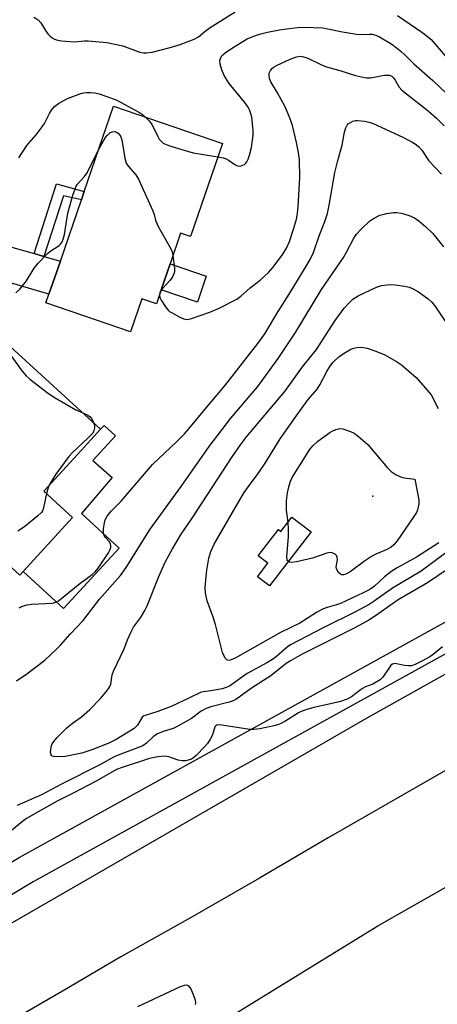
# Model space of a CAD drawing. Units: inches. Extents: x 1273763 to 1279763, y 517452 to 521452.
# Drawn here: x 1274799 to 1274918, y 517960 to 518241 of the extents above; entities that cross this region are included whole.
import ezdxf

# ---------------------------------------------------------------- set-up
doc = ezdxf.new("R2010")
doc.units = ezdxf.units.IN
doc.header["$MEASUREMENT"] = 0
for name, color, linetype in [('BLDG-Footprint', 5, 'Continuous'), ('CULTRL-Pad', 6, 'Continuous'), ('ELEV-Spot Elevation', 7, 'Continuous'), ('TRANS-Driveway', 251, 'Continuous'), ('TRANS-Non Street Sidewalk', 7, 'Continuous'), ('TRANS-Road', 130, 'Continuous'), ('TRANS-Street Sidewalk', 7, 'Continuous'), ('Undefined', 1, 'Continuous')]:
    doc.layers.add(name, color=color, linetype=linetype)

msp = doc.modelspace()

# ---------------------------------------------------------------- linework, layer by layer
at = {"layer": 'BLDG-Footprint'}
for points, elevation in [([(1274856.62, 518205.31), (1274847.51, 518178.79), (1274844.7, 518179.76), (1274841.7, 518171.01), (1274839.16, 518163.64), (1274837.79, 518159.64), (1274833.63, 518161.07), (1274830.38, 518151.62), (1274806.35, 518159.87), (1274807.2, 518162.36), (1274810.44, 518171.8), (1274816.45, 518189.28), (1274817.26, 518191.64), (1274825.61, 518215.96)], 385.35), ([(1274813.95, 518098.71), (1274798.88, 518082.29), (1274787.13, 518093.07), (1274778.64, 518083.82), (1274756.48, 518104.16), (1274758.24, 518106.08), (1274765.07, 518113.52), (1274777.52, 518127.09), (1274779.47, 518129.22), (1274796.19, 518147.44), (1274821.88, 518123.86), (1274816.34, 518117.82), (1274805.72, 518106.26)], 387.87), ([(1274876.39, 518098.81), (1274881.85, 518094.6), (1274870.04, 518079.24), (1274866.63, 518081.86), (1274869.55, 518085.67), (1274866.82, 518087.76), (1274872.59, 518095.26), (1274873.27, 518094.75)], 395.97)]:
    msp.add_lwpolyline(points, close=True, dxfattribs=dict(at, elevation=elevation))
at = {"layer": 'CULTRL-Pad'}
for points in [[(1274852.02, 518167.46), (1274849.49, 518160.09), (1274839.16, 518163.64), (1274841.7, 518171.01)], [(1274827.16, 518090.02), (1274811.36, 518072.81), (1274799.86, 518083.36), (1274813.95, 518098.71), (1274805.72, 518106.26), (1274816.34, 518117.82), (1274821.88, 518123.86), (1274822.9, 518124.97), (1274826.14, 518122), (1274819.66, 518114.93), (1274825.17, 518110.14), (1274821.9, 518106.27), (1274816.46, 518099.84)]]:
    msp.add_lwpolyline(points, close=True, dxfattribs=at)
at = {"layer": 'ELEV-Spot Elevation'}
msp.add_point((1274899.4, 518104.8, 396.82), dxfattribs=at)
at = {"layer": 'TRANS-Driveway'}
msp.add_lwpolyline([(1274802.95, 518173.91), (1274805.71, 518173.13), (1274810.44, 518171.8), (1274807.2, 518162.36), (1274776.82, 518171.25), (1274780.37, 518178.08), (1274781.31, 518180)], close=True, dxfattribs=at)
at = {"layer": 'TRANS-Non Street Sidewalk'}
msp.add_lwpolyline([(1274805.71, 518173.13), (1274802.95, 518173.91), (1274809.33, 518193.85), (1274817.26, 518191.64), (1274816.45, 518189.28), (1274811.35, 518190.4)], close=True, dxfattribs=at)
at = {"layer": 'TRANS-Road'}
for points in [[(1274541.36, 517829.02), (1274566.44, 517845.35), (1274591.66, 517861.48), (1274617.02, 517877.39), (1274642.5, 517893.09), (1274668.12, 517908.58), (1274693.86, 517923.85), (1274715.41, 517936.41), (1274897.85, 518041.64), (1275119.21, 518165.72), (1275186.98, 518204.96), (1275194.06, 518209.59), (1275202.79, 518215.3), (1275225.26, 518230.02), (1275287.47, 518271.08), (1275345.38, 518305.99), (1275397.9, 518337.24), (1275443.68, 518363.88), (1275485.61, 518387.23), (1275525.34, 518410.73)], [(1275569.82, 518398.05), (1275297.28, 518241.72), (1275288.63, 518237.46), (1275084.79, 518120.72), (1275018.02, 518082.17), (1274941.96, 518039.14), (1274886.7, 518007.4), (1274867.14, 517995.92), (1274847.47, 517984.64), (1274827.69, 517973.54), (1274811.75, 517964.09), (1274795.7, 517954.84), (1274779.54, 517945.78), (1274763.27, 517936.92), (1274748.27, 517927.8), (1274733.15, 517918.86), (1274717.93, 517910.11), (1274702.61, 517901.54), (1274682.68, 517889.52), (1274662.61, 517877.72), (1274642.42, 517866.15), (1274587.64, 517831.35), (1274552.25, 517807.72)], [(1274554.01, 517754.17), (1274588.84, 517774.28), (1274644.55, 517807.98), (1274654.92, 517814), (1274665.15, 517820.24), (1274675.26, 517826.68), (1274685.23, 517833.34), (1274695.05, 517840.2), (1274704.73, 517847.27), (1274714.26, 517854.54), (1274740.44, 517873.11), (1274830.75, 517938.26), (1274850.31, 517951.22), (1274900.82, 517982.38), (1274992.83, 518034.7), (1275085.93, 518088.65), (1275163.18, 518132.63), (1275239.44, 518175.73), (1275312.59, 518217.8), (1275469.86, 518306.6), (1275524.23, 518337.58)]]:
    msp.add_lwpolyline(points, dxfattribs=at)
at = {"layer": 'TRANS-Street Sidewalk'}
for points in [[(1274716.68, 517952.76, 0), (1274757.66, 517977.15, 0), (1274798.68, 518001.85, 0), (1275037.02, 518133.6, 0), (1275071.08, 518152.24, 0), (1275104.95, 518171.12, 0), (1275122.44, 518181.05, 0), (1275172.11, 518209.59, 0), (1275197.47, 518225.67, 0), (1275222.81, 518242.05, 0), (1275248.01, 518258.63, 0), (1275273.23, 518275.52, 0), (1275308.75, 518297.63, 0), (1275344.3, 518319.45, 0), (1275380.19, 518341.16, 0), (1275397.03, 518350.03, 0), (1275413.46, 518358.97, 0), (1275429.77, 518368.13, 0), (1275445.95, 518377.5, 0), (1275542.14, 518434.9, 0)], [(1275040.86, 518126.62, 0), (1274802.66, 517994.94, 0), (1274761.75, 517970.31, 0), (1274720.73, 517945.9, 0)]]:
    msp.add_polyline3d(points, dxfattribs=at)
at = {"layer": 'Undefined'}
for points, elevation in [([(1274802.93, 518241.28), (1274804.17, 518240.5), (1274804.91, 518239.66), (1274806.36, 518237.19), (1274806.86, 518236.51), (1274807.45, 518235.94), (1274808.11, 518235.45), (1274808.81, 518235.04), (1274809.33, 518234.84), (1274810.77, 518234.6), (1274814.32, 518234.31), (1274815.46, 518234.32), (1274817.32, 518234.53), (1274818.36, 518234.56), (1274823.67, 518234.09), (1274828.21, 518233.1), (1274833.09, 518231.37), (1274834.15, 518231.17), (1274834.96, 518231.11), (1274836.64, 518231.34), (1274841.72, 518232.61), (1274844.53, 518233.51), (1274848.6, 518235.05), (1274849.79, 518235.73), (1274851.72, 518237.34), (1274853.08, 518238.32), (1274860.25, 518242.82)], 382), ([(1274906.43, 518241.73), (1274913.67, 518236.85), (1274915.06, 518235.79), (1274916.01, 518234.92), (1274921.23, 518228.93)], 382), ([(1274855.31, 518201.48), (1274856.83, 518201.2), (1274857.66, 518200.94), (1274858.36, 518200.56), (1274860.16, 518199.29), (1274860.88, 518198.91), (1274861.38, 518198.83), (1274861.9, 518198.89), (1274862.87, 518199.31), (1274863.25, 518199.66), (1274863.55, 518200.1), (1274863.92, 518200.85), (1274864.29, 518201.94), (1274864.85, 518204.19), (1274865.39, 518207.64), (1274865.37, 518209.08), (1274864.95, 518212.83), (1274864.74, 518213.78), (1274864.32, 518214.88), (1274863.9, 518215.62), (1274862.96, 518216.96), (1274858.54, 518222.44), (1274857.14, 518224.67), (1274856.41, 518226.26), (1274855.98, 518227.93), (1274855.91, 518229.03), (1274856.04, 518229.51), (1274856.38, 518230.17), (1274856.72, 518230.58), (1274857.35, 518231.12), (1274859.47, 518232.58), (1274862.43, 518234.4), (1274863.69, 518235.1), (1274865.29, 518235.8), (1274867.21, 518236.43), (1274869.44, 518237), (1274872.85, 518237.72), (1274874.83, 518238), (1274877.95, 518238.32), (1274879.88, 518238.42), (1274885.24, 518238.22), (1274887.11, 518237.92), (1274890.21, 518237.25), (1274894.78, 518236.48), (1274896.39, 518236.38), (1274898.52, 518236.5), (1274899.3, 518236.47), (1274900.29, 518236.21), (1274901.34, 518235.7), (1274904.87, 518233.59), (1274906.09, 518232.7), (1274907.47, 518231.56), (1274908.57, 518230.57), (1274911.12, 518227.96), (1274916.5, 518223.28), (1274924.27, 518215.84)], 384), ([(1274838.64, 518162.11), (1274838.76, 518161.46), (1274839.12, 518160.7), (1274840.4, 518158.75), (1274841.13, 518157.85), (1274841.55, 518157.47), (1274842.26, 518157), (1274844.31, 518155.91), (1274845.6, 518155.32), (1274846.38, 518155.14), (1274847.48, 518155.3), (1274853.02, 518157.28), (1274855.72, 518158.42), (1274860.71, 518160.93), (1274861.86, 518161.8), (1274864.54, 518164.19), (1274867.4, 518166.38), (1274869.7, 518168.55), (1274871.08, 518170.02), (1274873.81, 518173.76), (1274874.87, 518175.48), (1274875.67, 518177.34), (1274876.83, 518180.93), (1274877.66, 518183.69), (1274878.02, 518185.34), (1274878.21, 518187.37), (1274878.68, 518195.54), (1274878.54, 518200.74), (1274878.28, 518202.75), (1274877.69, 518205.59), (1274876.52, 518210.39), (1274875.7, 518212.8), (1274874.99, 518214.64), (1274874.35, 518215.97), (1274872.28, 518219.72), (1274870.38, 518222.87), (1274869.98, 518223.82), (1274869.87, 518224.59), (1274869.95, 518225.36), (1274870.3, 518226.09), (1274870.86, 518226.73), (1274871.3, 518227.1), (1274872.02, 518227.54), (1274875.9, 518229.33), (1274877.69, 518229.99), (1274878.95, 518230.14), (1274879.73, 518230.02), (1274880.76, 518229.67), (1274884.64, 518227.79), (1274886.23, 518227.17), (1274890.08, 518226.13), (1274894.55, 518224.71), (1274896.23, 518224.28), (1274897.63, 518224.03), (1274898.76, 518223.98), (1274902.72, 518224.74), (1274903.49, 518224.8), (1274904.23, 518224.73), (1274904.82, 518224.47), (1274905.27, 518224.06), (1274905.77, 518223.38), (1274906.93, 518221.39), (1274907.68, 518220.5), (1274915.23, 518214.65), (1274917.6, 518212.49), (1274919.73, 518210.32)], 386), ([(1274798.65, 518201.23), (1274800.9, 518204.7), (1274803.53, 518207.78), (1274805.27, 518210.06), (1274805.89, 518211.02), (1274807.36, 518213.88), (1274807.96, 518214.83), (1274808.82, 518215.84), (1274809.93, 518216.7), (1274812.44, 518218.11), (1274816.24, 518219.52), (1274817.07, 518219.73), (1274817.9, 518219.82), (1274819.02, 518219.83), (1274820.14, 518219.74), (1274821.5, 518219.42), (1274823.39, 518218.83), (1274826.5, 518217.64), (1274832.98, 518214.11), (1274833.86, 518213.56), (1274834.68, 518212.84)], 384), ([(1274798.73, 518072.98), (1274799.5, 518073.36), (1274800.86, 518073.79), (1274802.28, 518074.06), (1274808.07, 518074.33), (1274809.18, 518074.6), (1274809.95, 518074.94), (1274815.99, 518079.87), (1274819.49, 518082.48), (1274820.34, 518083.26), (1274821.22, 518084.32), (1274824.13, 518088.66), (1274824.55, 518089.41), (1274824.81, 518090.19), (1274824.86, 518090.71), (1274824.75, 518091.22), (1274824.3, 518091.87), (1274823.17, 518093.12), (1274822.9, 518093.58), (1274822.77, 518094.09), (1274822.77, 518095.51), (1274822.98, 518097.25), (1274823.21, 518098.08), (1274823.78, 518099.1), (1274824.9, 518100.5), (1274827.72, 518103.42), (1274836.67, 518113.81), (1274843.52, 518120.25), (1274845.79, 518122.56), (1274848.03, 518125.14), (1274850.64, 518128.39), (1274857.56, 518136.67), (1274866.68, 518148.3), (1274868.66, 518151.07), (1274872.44, 518157.44), (1274875.66, 518162.4), (1274880.61, 518170.62), (1274881.66, 518172.43), (1274882.5, 518174.24), (1274884.14, 518178.97), (1274885.75, 518183.11), (1274886.51, 518185.38), (1274887.01, 518187.71), (1274888.58, 518197.03), (1274889.43, 518200.43), (1274890.71, 518204.87), (1274891.4, 518208.52), (1274891.77, 518209.8), (1274892.1, 518210.49), (1274892.42, 518210.87), (1274893.05, 518211.31), (1274893.76, 518211.65), (1274894.52, 518211.86), (1274895.07, 518211.89), (1274897.03, 518211.66), (1274898.42, 518211.37), (1274899.51, 518210.97), (1274907.94, 518207.08), (1274910.79, 518205.6), (1274911.77, 518205), (1274912.56, 518204.37), (1274913.39, 518203.4), (1274915.42, 518200.36), (1274919.01, 518196.54)], 388), ([(1274834.68, 518212.84), (1274835.85, 518211.62), (1274836.49, 518210.72), (1274837.15, 518209.49), (1274838.16, 518207.26), (1274838.59, 518206.56), (1274839.11, 518205.92), (1274839.76, 518205.4), (1274840.54, 518205.03), (1274841.93, 518204.55), (1274845.02, 518203.56), (1274848.29, 518202.62), (1274855.31, 518201.48)], 384), ([(1274821.32, 518203.47), (1274823.21, 518206.94), (1274823.74, 518207.59), (1274824.54, 518208.31), (1274825.2, 518208.66), (1274825.93, 518208.69), (1274826.42, 518208.52), (1274826.88, 518208.25), (1274827.43, 518207.68), (1274827.69, 518207.2), (1274827.94, 518206.37), (1274828.8, 518201.1), (1274829.2, 518199.72), (1274829.83, 518198.79), (1274831.91, 518196.41), (1274832.69, 518195.17), (1274836.74, 518186.15), (1274837.14, 518185.03), (1274837.57, 518183.47), (1274838.23, 518181.84), (1274839.03, 518180.28), (1274841.83, 518175.5), (1274842.27, 518174.43), (1274842.5, 518173.35)], 386), ([(1274797.79, 518162.78), (1274798.89, 518163.75), (1274800.83, 518166.18), (1274802.96, 518169.77), (1274804.09, 518171.16), (1274806.78, 518173.97), (1274807.47, 518174.5), (1274810.11, 518176.25), (1274810.52, 518176.63), (1274810.98, 518177.28), (1274811.28, 518178.04), (1274811.63, 518179.39), (1274812.55, 518185.42), (1274814.03, 518190.56), (1274814.64, 518192.4), (1274814.98, 518193.12), (1274815.37, 518193.72), (1274817.32, 518195.93), (1274818.04, 518196.91), (1274821.32, 518203.47)], 386), ([(1274797.91, 518052.16), (1274800.92, 518054.14), (1274806, 518058.08), (1274809.45, 518061.28), (1274810.47, 518062.34), (1274813.2, 518065.49), (1274816.9, 518069.41), (1274821.57, 518075.48), (1274827.55, 518082.15), (1274829.19, 518084.48), (1274836.07, 518095.4), (1274844.87, 518107.52), (1274852.81, 518118.94), (1274859, 518127.01), (1274866.65, 518136.08), (1274872.47, 518144.02), (1274877.38, 518151.46), (1274884.85, 518163.74), (1274891.09, 518172.86), (1274891.98, 518174.35), (1274893.94, 518178.11), (1274894.71, 518179.36), (1274896.08, 518180.86), (1274898.6, 518183.26), (1274899.84, 518184.05), (1274901.45, 518184.83), (1274902.27, 518185.11), (1274903.38, 518185.34), (1274905.35, 518185.61), (1274906.19, 518185.65), (1274907.57, 518185.43), (1274909.75, 518184.75), (1274911.33, 518184.11), (1274912.54, 518183.27), (1274914.58, 518181.52), (1274916.49, 518179.61), (1274919.53, 518175.85)], 390), ([(1274842.5, 518173.35), (1274842.98, 518169.73), (1274842.95, 518168.87), (1274842.82, 518168.34), (1274842.37, 518167.33), (1274841.76, 518166.38), (1274839.56, 518163.99), (1274839.06, 518163.34)], 386), ([(1274920.26, 518088.69), (1274913.24, 518083.44), (1274905, 518078.61), (1274899.83, 518074.85), (1274898.38, 518073.91), (1274894.52, 518071.84), (1274885.31, 518067.3), (1274876.02, 518062.48), (1274875.02, 518061.77), (1274872.03, 518059.16), (1274870.87, 518058.26), (1274869.26, 518057.28), (1274863.68, 518054.26), (1274858.63, 518050.67), (1274857.69, 518050.24), (1274856.55, 518049.92), (1274853.35, 518049.32), (1274851.12, 518049.09), (1274850.35, 518048.88), (1274847.27, 518047.31), (1274841.99, 518044.84), (1274838.21, 518043.46), (1274834.57, 518042.32), (1274834.17, 518042.11), (1274833.79, 518041.79), (1274832.4, 518039.59), (1274831.44, 518038.6), (1274826.37, 518035.45), (1274824.26, 518034.45), (1274819.4, 518032.49), (1274816.6, 518031.53), (1274811.85, 518030.66), (1274809.85, 518030.54), (1274808.49, 518030.64), (1274808.06, 518030.79), (1274807.79, 518031.08), (1274807.67, 518031.76), (1274807.71, 518032.57), (1274807.85, 518033.4), (1274808.14, 518034.19), (1274808.59, 518034.93), (1274809.5, 518036.07), (1274812.27, 518038.79), (1274813.86, 518040.09), (1274816.49, 518041.88), (1274818.83, 518044.04), (1274821.85, 518047.15), (1274823.41, 518048.92), (1274824.29, 518050.08), (1274824.54, 518050.54), (1274824.78, 518051.27), (1274825.22, 518053.87), (1274825.56, 518054.98), (1274828.6, 518061.27), (1274829.57, 518063.89), (1274830.48, 518066), (1274831.3, 518067.5), (1274833.28, 518070.17), (1274834.53, 518072.18), (1274835.14, 518073.54), (1274838.47, 518081.87), (1274840.31, 518085.95), (1274842.35, 518089.84), (1274844.82, 518093.93), (1274847.94, 518098.57), (1274859.38, 518116.05), (1274861.73, 518119.44), (1274863.5, 518121.72), (1274874.37, 518134.65), (1274879.39, 518141.67), (1274883.38, 518146.6), (1274888.69, 518154.85), (1274891.3, 518158.41), (1274892.5, 518159.7), (1274893.78, 518160.91), (1274894.47, 518161.46), (1274895.22, 518161.9), (1274900.53, 518164.39), (1274901.88, 518164.79), (1274903.5, 518165.06), (1274904.61, 518165.12), (1274905.79, 518165.03), (1274908.42, 518164.67), (1274909.84, 518164.32), (1274910.92, 518163.86), (1274912.49, 518163.03), (1274915.22, 518161.07), (1274916.27, 518160.11), (1274917.33, 518158.76), (1274921.15, 518152.95)], 392), ([(1274839.06, 518163.34), (1274838.78, 518162.82), (1274838.64, 518162.11)], 386), ([(1274795.15, 518146.31), (1274796.34, 518144.87), (1274799.53, 518140.41), (1274800.69, 518139.12), (1274801.75, 518138.12), (1274807.06, 518134.1), (1274808.99, 518132.8), (1274814.82, 518129.39), (1274816.81, 518128.52)], 388), ([(1274918.21, 518091.46), (1274911.87, 518087.45), (1274906.36, 518084.35), (1274904.87, 518083.43), (1274902.72, 518081.86), (1274899.89, 518079.18), (1274898.56, 518078.17), (1274896.72, 518077.23), (1274890.27, 518074.26), (1274889.06, 518073.83), (1274886.4, 518073.1), (1274885.12, 518072.57), (1274883.43, 518071.61), (1274878.69, 518068.63), (1274873.15, 518065.98), (1274860.22, 518058.66), (1274859.09, 518058.13), (1274858.45, 518058.01), (1274857.82, 518058.2), (1274857.48, 518058.53), (1274857.08, 518059.22), (1274856.65, 518060.27), (1274854.6, 518068.22), (1274853.84, 518070.62), (1274852.24, 518074.96), (1274851.74, 518077.13), (1274851.71, 518078.72), (1274851.95, 518081.95), (1274852.13, 518083.7), (1274852.5, 518085.98), (1274852.74, 518087.11), (1274853.34, 518089.04), (1274854.22, 518091.12), (1274861.56, 518103.8), (1274862.81, 518105.83), (1274863.99, 518107.56), (1274866.79, 518111.29), (1274868.79, 518114.18), (1274873.05, 518121.13), (1274877.77, 518127.88), (1274881.03, 518132.32), (1274883.57, 518135.3), (1274884.31, 518136.53), (1274886.36, 518140.35), (1274887.4, 518141.99), (1274888.18, 518142.99), (1274889.84, 518144.6), (1274891.73, 518145.88), (1274893.22, 518146.7), (1274894.04, 518147), (1274894.88, 518147.19), (1274896.24, 518147.22), (1274897.86, 518146.98), (1274900.02, 518146.24), (1274902.66, 518145.14), (1274906.19, 518143.19), (1274907.6, 518142.2), (1274911.78, 518138.61), (1274914.39, 518135.71), (1274916.01, 518133.72), (1274918.03, 518129.82)], 394), ([(1274816.81, 518128.52), (1274818.28, 518127.9), (1274818.98, 518127.44), (1274819.45, 518126.8), (1274819.97, 518125.61)], 388), ([(1274819.97, 518125.61), (1274820.19, 518124.74), (1274820.2, 518124.23), (1274820.02, 518123.49), (1274819.65, 518122.8), (1274818.31, 518121.35), (1274813.83, 518117.19), (1274812.83, 518116.13), (1274809.18, 518111.08), (1274807.91, 518109.1), (1274807.28, 518107.96)], 388), ([(1274875.32, 518097.41), (1274874.81, 518100.86), (1274874.82, 518103.5), (1274875.14, 518105.72), (1274875.53, 518107.42), (1274876.04, 518109.09), (1274876.48, 518110.08), (1274880.13, 518116.05), (1274881.42, 518118.02), (1274882.31, 518119.18), (1274883.75, 518120.46), (1274887.17, 518122.91), (1274887.89, 518123.36), (1274888.95, 518123.82), (1274890.03, 518124.07), (1274890.87, 518123.98), (1274893.11, 518123.26), (1274894.16, 518122.74), (1274895.34, 518121.84), (1274898.02, 518119.48), (1274903.5, 518112.97), (1274904.69, 518111.81), (1274906.09, 518110.91), (1274907.57, 518110.18), (1274908.36, 518109.99), (1274911.36, 518109.61), (1274912.54, 518103.74), (1274912.53, 518102.6), (1274912.16, 518100.95), (1274911.84, 518100.17), (1274911.12, 518098.97), (1274906.35, 518092.05), (1274905.47, 518090.96), (1274904.66, 518090.3), (1274903.2, 518089.47), (1274900.31, 518088.26), (1274899.07, 518087.63), (1274897.03, 518086.29), (1274892.94, 518083.27), (1274891.76, 518082.59), (1274891.06, 518082.39), (1274890.62, 518082.39), (1274890.21, 518082.55), (1274889.69, 518083.05), (1274889.27, 518083.71), (1274889.08, 518084.19), (1274889.01, 518084.7), (1274889.34, 518086.63), (1274889.31, 518087.42), (1274889.1, 518087.87), (1274888.74, 518088.23), (1274887.89, 518088.62), (1274887.17, 518088.71), (1274886.38, 518088.58), (1274882.27, 518087.11), (1274877.7, 518086.08), (1274876.3, 518085.92), (1274875.81, 518086), (1274875.39, 518086.19)], 396), ([(1274807.28, 518107.96), (1274806.85, 518106.86), (1274806.52, 518105.52)], 388), ([(1274806.52, 518105.52), (1274805.64, 518101.44), (1274805.35, 518100.64), (1274805.06, 518100.16), (1274804.02, 518099.16), (1274800.3, 518096.18), (1274799.13, 518095.3), (1274798.37, 518094.87)], 388), ([(1274875.39, 518086.19), (1274875.09, 518086.49), (1274875, 518086.7), (1274874.91, 518087.47), (1274875.46, 518093.34), (1274875.45, 518095.33), (1274875.32, 518097.41)], 396), ([(1274921.18, 518084.28), (1274915.01, 518080.08), (1274906.67, 518075.28), (1274900.2, 518070.67), (1274898.29, 518069.43), (1274894.27, 518067.28), (1274879.33, 518059.82), (1274876, 518057.89), (1274874.79, 518057.08), (1274870.35, 518053.63), (1274864.92, 518050.05), (1274861.39, 518047.49), (1274860.43, 518046.89), (1274859.69, 518046.51), (1274858.57, 518046.13), (1274853.28, 518044.78), (1274851.99, 518044.31), (1274850.54, 518043.5), (1274847.78, 518041.42), (1274843.87, 518039.25), (1274842.53, 518038.62), (1274839.73, 518037.73), (1274837.92, 518036.94), (1274836.89, 518036.2), (1274835.02, 518034.37), (1274833.9, 518033.66), (1274832.69, 518033.14), (1274827.39, 518031.23), (1274825.75, 518030.55), (1274821.71, 518028.23), (1274810.79, 518022.76), (1274805.04, 518019.66), (1274798.13, 518016.67)], 390), ([(1274919.24, 518061.9), (1274916.67, 518059.66), (1274915.69, 518059.03), (1274913.36, 518057.75), (1274911.53, 518056.81), (1274910.44, 518056.49), (1274909.6, 518056.47), (1274908.44, 518056.56), (1274905.74, 518057.08), (1274905.02, 518056.95), (1274904.61, 518056.63), (1274904.26, 518056.21), (1274902.32, 518053.23), (1274901.49, 518052.42), (1274899.46, 518051.24), (1274897.4, 518050.46), (1274896.73, 518050.11), (1274895.84, 518049.52), (1274893.39, 518047.62), (1274892.17, 518046.92), (1274889.94, 518046.19), (1274882.64, 518044.55), (1274880.39, 518043.9), (1274879.03, 518043.41), (1274878.25, 518043.04), (1274874.34, 518040.62), (1274872.84, 518039.81), (1274871.73, 518039.46), (1274867.25, 518038.54), (1274865.58, 518038.29), (1274864.45, 518038.29), (1274856.45, 518039.59), (1274855.67, 518039.65), (1274854.97, 518039.54), (1274854.7, 518039.36), (1274854.45, 518039.03), (1274853.74, 518036.82), (1274853.08, 518035.56), (1274852.31, 518034.35), (1274851.6, 518033.5), (1274849.1, 518030.86), (1274848.47, 518030.31), (1274847.77, 518029.9), (1274846.21, 518029.4), (1274845.14, 518029.35), (1274844.04, 518029.62), (1274841.3, 518030.57), (1274840.2, 518030.75), (1274838.25, 518030.55), (1274835.82, 518030.01), (1274828.01, 518027.47), (1274826.44, 518026.87), (1274820.66, 518023.58), (1274814.09, 518020.17), (1274809.51, 518017.91), (1274804.96, 518015.36), (1274800.82, 518012.93), (1274799.68, 518012.08), (1274796.53, 518009.49)], 388), ([(1274848.98, 517959.99), (1274849, 517960.53), (1274848.9, 517961.06), (1274848.34, 517962.69), (1274847.57, 517964.51), (1274847.14, 517965.13), (1274846.74, 517965.36), (1274846.24, 517965.42), (1274845.7, 517965.37), (1274844.61, 517965.02), (1274832.37, 517959.29)], 386)]:
    msp.add_lwpolyline(points, dxfattribs=dict(at, elevation=elevation))

doc.saveas('drawing.dxf')
